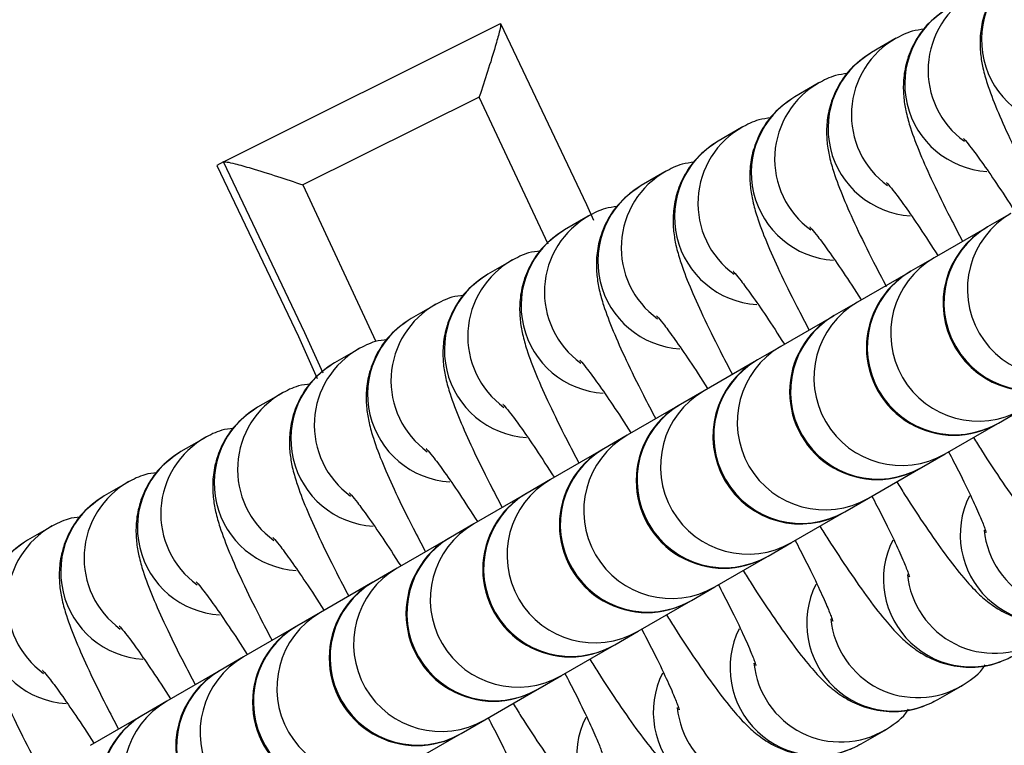
# Model space of a CAD drawing. Units: millimetres. Extents: x 22856.4 to 22877.8, y 4390 to 4409.4.
# Drawn here: x 22862.4 to 22862.4, y 4397.8 to 4397.8 of the extents above; entities that cross this region are included whole.
import ezdxf

# ---------------------------------------------------------------- set-up
doc = ezdxf.new("R2010")
doc.units = ezdxf.units.MM
doc.header["$LTSCALE"] = 50
doc.header["$PDSIZE"] = -1
doc.layers.add('DIASTASEIS', color=253, linetype='Continuous', lineweight=5)
doc.styles.get("Standard").update_dxf_attribs({"font": 'ARIALN.TTF'})
doc.dimstyles.new('STANDARD_ACAD', dxfattribs={"dimtxt": 0.18, "dimasz": 0.15, "dimexe": 0.18, "dimexo": 0.0625, "dimgap": 0.09, "dimtad": 0, "dimtih": 1, "dimtoh": 1, "dimzin": 0, "dimdsep": 46, "dimtxsty": 'Standard', "dimblk": 'OBLIQUE', "dimcen": 0.09, "dimadec": 0, "dimazin": 0, "dimtfac": 1, "dimtofl": 0, "dimtmove": 0, "dimatfit": 3, "dimfxl": 1, "dimtolj": 1, "dimtzin": 0, "dimarcsym": 0})

# ---------------------------------------------------------------- blocks, each defined once
blk = doc.blocks.new('POL')
at = {"color": 7, "linetype": 'Continuous', "lineweight": 25}
for p, q in [((22893.67343118088, 4402.46397421348), (22893.68323958728, 4402.46886087547)), ((22893.69721402029, 4402.468318523656), (22893.69638375034, 4402.467839167071)), ((22893.69449677315, 4402.466749720286), (22893.69366650319, 4402.466270363701)), ((22893.68249083688, 4402.466265347197), (22893.6762487906, 4402.463155487247)), ((22893.69177952601, 4402.465180916917), (22893.69094925605, 4402.464701560332)), ((22893.67343118088, 4402.46397421348), (22893.67320474361, 4402.463843479866)), ((22893.68906227886, 4402.463612113547), (22893.68823200891, 4402.463132756962)), ((22893.70132293678, 4402.462146023709), (22893.70049266682, 4402.461666667124)), ((22893.68634503172, 4402.462043310178), (22893.68551476176, 4402.461563953593)), ((22893.7004682802, 4402.461652587506), (22893.69860568963, 4402.460577220339)), ((22893.70049266682, 4402.461666667124), (22893.7004682802, 4402.461652587506)), ((22893.68362778458, 4402.460474506808), (22893.68279751462, 4402.459995150223)), ((22893.69860568963, 4402.460577220339), (22893.69777541967, 4402.460097863754)), ((22893.69775103306, 4402.460083784137), (22893.69588844249, 4402.459008416969)), ((22893.69777541967, 4402.460097863754), (22893.69775103306, 4402.460083784137)), ((22893.69588844249, 4402.459008416969), (22893.69505817253, 4402.458529060385)), ((22893.68091053744, 4402.458905703439), (22893.68008026748, 4402.458426346854)), ((22893.69503378592, 4402.458514980767), (22893.69317119535, 4402.4574396136)), ((22893.69505817253, 4402.458529060385), (22893.69503378592, 4402.458514980767)), ((22893.67819329029, 4402.45733690007), (22893.67736302033, 4402.456857543484)), ((22893.69317119535, 4402.4574396136), (22893.69234092539, 4402.456960257015)), ((22893.69231653877, 4402.456946177398), (22893.6904539482, 4402.45587081023)), ((22893.69234092539, 4402.456960257015), (22893.69231653877, 4402.456946177398)), ((22893.6904539482, 4402.45587081023), (22893.68962367824, 4402.455391453645)), ((22893.67547604315, 4402.4557680967), (22893.67464577319, 4402.455288740115)), ((22893.68959929163, 4402.455377374029), (22893.68773670106, 4402.454302006861)), ((22893.68962367824, 4402.455391453645), (22893.68959929163, 4402.455377374029)), ((22893.70087541967, 4402.454728506251), (22893.70170568963, 4402.455207862836)), ((22893.69898844249, 4402.453639059466), (22893.70085103306, 4402.454714426633)), ((22893.70085103306, 4402.454714426633), (22893.70087541967, 4402.454728506251)), ((22893.67275879601, 4402.454199293331), (22893.67192852605, 4402.453719936746)), ((22893.68773670106, 4402.454302006861), (22893.6869064311, 4402.453822650276)), ((22893.68688204449, 4402.453808570659), (22893.68501945392, 4402.452733203492)), ((22893.6869064311, 4402.453822650276), (22893.68688204449, 4402.453808570659)), ((22893.69815817253, 4402.453159702881), (22893.69898844249, 4402.453639059466)), ((22893.69627119535, 4402.452070256097), (22893.69813378592, 4402.453145623264)), ((22893.69813378592, 4402.453145623264), (22893.69815817253, 4402.453159702881)), ((22893.68501945392, 4402.452733203492), (22893.68418918396, 4402.452253846906)), ((22893.67004154886, 4402.452630489961), (22893.6692112789, 4402.452151133376)), ((22893.68416479735, 4402.45223976729), (22893.68230220677, 4402.451164400122)), ((22893.68418918396, 4402.452253846906), (22893.68416479735, 4402.45223976729)), ((22893.69544092538, 4402.451590899512), (22893.69627119535, 4402.452070256097)), ((22893.6935539482, 4402.450501452728), (22893.69541653877, 4402.451576819894)), ((22893.69541653877, 4402.451576819894), (22893.69544092538, 4402.451590899512)), ((22893.66732430172, 4402.451061686592), (22893.66649403176, 4402.450582330007)), ((22893.68230220677, 4402.451164400122), (22893.68147193682, 4402.450685043537)), ((22893.6814475502, 4402.45067096392), (22893.67958495963, 4402.449595596753)), ((22893.68147193682, 4402.450685043537), (22893.6814475502, 4402.45067096392)), ((22893.69272367824, 4402.450022096142), (22893.6935539482, 4402.450501452728)), ((22893.69083670106, 4402.448932649358), (22893.69269929163, 4402.450008016525)), ((22893.69269929163, 4402.450008016525), (22893.69272367824, 4402.450022096142)), ((22893.67958495963, 4402.449595596753), (22893.67875468967, 4402.449116240168)), ((22893.67873030306, 4402.449102160551), (22893.67686771249, 4402.448026793383)), ((22893.67875468967, 4402.449116240168), (22893.67873030306, 4402.449102160551)), ((22893.6900064311, 4402.448453292773), (22893.69083670106, 4402.448932649358)), ((22893.68811945392, 4402.447363845989), (22893.68998204449, 4402.448439213156)), ((22893.68998204449, 4402.448439213156), (22893.6900064311, 4402.448453292773)), ((22893.67686771249, 4402.448026793383), (22893.67603744253, 4402.447547436798)), ((22893.67607426614, 4402.447568696919), (22893.67415046535, 4402.446457990014)), ((22893.67603744253, 4402.447547436798), (22893.67601305592, 4402.447533357181)), ((22893.68728918396, 4402.446884489404), (22893.68811945392, 4402.447363845989)), ((22893.68540220677, 4402.445795042619), (22893.68726479734, 4402.446870409786)), ((22893.68726479734, 4402.446870409786), (22893.68728918396, 4402.446884489404)), ((22893.67415046535, 4402.446457990014), (22893.67332019539, 4402.445978633429)), ((22893.67335701899, 4402.44599989355), (22893.6714332182, 4402.444889186645)), ((22893.67332019539, 4402.445978633429), (22893.67329580877, 4402.445964553812)), ((22893.68457193681, 4402.445315686034), (22893.68540220677, 4402.445795042619)), ((22893.6987320089, 4402.444946223483), (22893.69956227886, 4402.445425580068)), ((22893.68268495963, 4402.444226239249), (22893.6845475502, 4402.445301606417)), ((22893.6845475502, 4402.445301606417), (22893.68457193681, 4402.445315686034)), ((22893.6714332182, 4402.444889186645), (22893.67060294824, 4402.444409830059)), ((22893.67057856163, 4402.444395750443), (22893.66871597106, 4402.443320383275)), ((22893.67060294824, 4402.444409830059), (22893.67057856163, 4402.444395750443)), ((22893.68185468967, 4402.443746882665), (22893.68268495963, 4402.444226239249)), ((22893.67996771249, 4402.44265743588), (22893.68183030306, 4402.443732803047)), ((22893.68183030306, 4402.443732803047), (22893.68185468967, 4402.443746882665)), ((22893.69601476176, 4402.443377420113), (22893.69684503172, 4402.443856776698))]:
    blk.add_line(p, q, dxfattribs=at)
at = {"color": 8, "linetype": 'Continuous', "lineweight": 25}
for p, q in [((22893.68493110273, 4402.461055354825), (22893.68249083688, 4402.466265347197)), ((22893.6762487906, 4402.463155487247), (22893.67883001277, 4402.45761803064))]:
    blk.add_line(p, q, dxfattribs=at)
at = {"color": 7, "linetype": 'Continuous', "lineweight": 25, "flags": 128}
for points in [[(22893.68323958728, 4402.46886087547), (22893.68629309759, 4402.462456971793), (22893.68654001027, 4402.461912405705)], [(22893.67320474361, 4402.463843479866), (22893.67608957424, 4402.45779333573), (22893.676758241, 4402.456307468546)], [(22893.67696006669, 4402.456493505149), (22893.6763160115, 4402.457924069345), (22893.67343118088, 4402.46397421348)]]:
    blk.add_lwpolyline(points, dxfattribs=at)
at = {"color": 8, "linetype": 'Continuous', "lineweight": 25}
for centre, radius, start, end in [((22893.70337924526, 4402.468296622649), 0.003101601719754978, 120.2178083766467, 266.442498212181), ((22893.70148523989, 4402.467208245282), 0.00309703296884751, 119.1124793659242, 234.15781275618), ((22893.70066199811, 4402.46672781928), 0.003101601719755237, 120.2178083016627, 266.4424982792557), ((22893.69876799275, 4402.465639441913), 0.003097032968825798, 119.1124792989373, 234.1578127660325), ((22893.69794475097, 4402.46515901591), 0.003101601719754978, 120.2178083766467, 266.4424982792557), ((22893.69605074561, 4402.464070638543), 0.003097032968835344, 119.1124793741105, 234.15781275618), ((22893.69522750383, 4402.463590212541), 0.003101601719754448, 120.2178083766467, 266.442498212181), ((22893.69333349846, 4402.462501835173), 0.003097032968823839, 119.1124793741105, 234.15781275618), ((22893.69251025668, 4402.462021409172), 0.003101601719754978, 120.2178083016627, 266.4424982792557), ((22893.69061625364, 4402.460933029479), 0.003097036129072622, 119.1124958898246, 234.1816120352021), ((22893.68979300954, 4402.460452605802), 0.003101601719754899, 120.2178083016627, 266.4424982792557), ((22893.70287976046, 4402.459465284613), 0.003100010013459191, 120.1456290865925, 299.8543708806253), ((22893.6878990065, 4402.45936422611), 0.003097036129092848, 119.1124959568114, 234.1816120352021), ((22893.6870757624, 4402.458883802433), 0.003101601719754978, 120.2178083766467, 266.442498212181), ((22893.7020494905, 4402.458985928028), 0.003100010013459239, 120.1456290865925, 299.8543708806253), ((22893.68518175936, 4402.457795422741), 0.003097036129056745, 119.1124959649976, 234.1816120352021), ((22893.70016251332, 4402.457896481243), 0.003100010013459965, 120.1456291531792, 299.8543708806253), ((22893.68435851525, 4402.457314999063), 0.003101601719754448, 120.2178083016627, 266.4424982792557), ((22893.69933224336, 4402.457417124658), 0.003100010013459788, 120.1456291531792, 299.8543708806253), ((22893.69744526617, 4402.456327677874), 0.003100010013458531, 120.1456291531792, 299.8543708806253), ((22893.68246451221, 4402.456226619371), 0.003097036129073198, 119.1124958898246, 234.1816120352021), ((22893.68164126811, 4402.455746195694), 0.003101601719754978, 120.2178083016627, 266.4424982792557), ((22893.69661499621, 4402.455848321289), 0.003100010013457538, 120.1456291531792, 299.8543708806253), ((22893.67974726507, 4402.454657816002), 0.003097036129080074, 119.1124959649976, 234.1816120352021), ((22893.69472801903, 4402.454758874504), 0.003100010013457043, 120.1456290781507, 299.8543708806253), ((22893.67892402097, 4402.454177392325), 0.003101601719755893, 120.2178083766467, 266.442498212181), ((22893.69389774907, 4402.454279517919), 0.003100010013457538, 120.1456290781507, 299.8543708806253), ((22893.69201077189, 4402.453190071134), 0.003100010013457618, 120.1456291531792, 299.8543708806253), ((22893.67703001561, 4402.453089014956), 0.003097032968822602, 119.1124793741105, 234.15781275618), ((22893.67620677383, 4402.452608588955), 0.003101601719753406, 120.2178083766467, 266.442498212181), ((22893.69118050193, 4402.45271071455), 0.003100010013458326, 120.1456290865925, 299.8543708806253), ((22893.67431276846, 4402.451520211587), 0.003097032968836449, 119.1124793741105, 234.15781275618), ((22893.68929352475, 4402.451621267765), 0.003100010013461677, 120.1456291531792, 299.8543708806253), ((22893.67348952668, 4402.451039785586), 0.003101601719756715, 120.2178083016627, 266.4424982792557), ((22893.68846325478, 4402.45114191118), 0.003100010013459239, 120.1456291531792, 299.8543708806253), ((22893.6865762776, 4402.450052464395), 0.003100010013460764, 120.1456290781507, 299.8543708806253), ((22893.67159552132, 4402.449951408218), 0.003097032968844718, 119.1124793741105, 234.1578127660325), ((22893.67077227954, 4402.449470982216), 0.003101601719754978, 120.2178083766467, 266.442498212181), ((22893.68574600764, 4402.44957310781), 0.003100010013459349, 120.1456290865925, 299.8543708806253), ((22893.70262592353, 4402.450775771067), 0.003101601393262207, 153.5071060220553, 299.7822160912385), ((22893.66887827418, 4402.448382604848), 0.003097032968826207, 119.1124793741105, 234.15781275618), ((22893.68385903046, 4402.448483661026), 0.003100010013457715, 120.1456291531792, 299.8543708806253), ((22893.70345360539, 4402.45124851412), 0.00309703987179365, 185.794773247091, 300.8834259436443), ((22893.6680550324, 4402.447902178847), 0.003101601719754978, 120.2178083766467, 266.442498212181), ((22893.6830287605, 4402.44800430444), 0.003100010013456632, 120.1456290781507, 299.8543708806253), ((22893.69990867639, 4402.449206967698), 0.003101601393263558, 153.5071060220553, 299.7822161579116), ((22893.68114178332, 4402.446914857656), 0.003100010013459191, 120.1456291531792, 299.8543708806253), ((22893.70073635825, 4402.44967971075), 0.003097039871808157, 185.7947732303511, 300.883426018678), ((22893.68031151336, 4402.446435501071), 0.003100010013460153, 120.1456291531792, 299.8543708806253), ((22893.69719142924, 4402.447638164328), 0.003101601393264461, 153.5071060220553, 299.7822160912385), ((22893.67842453617, 4402.445346054287), 0.003100010013460764, 120.1456290865925, 299.8543708806253), ((22893.6980191111, 4402.448110907381), 0.003097039871772393, 185.794773247091, 300.883426018678), ((22893.67759426621, 4402.444866697702), 0.003100010013458985, 120.1456290865925, 299.8543708806253), ((22893.6944741821, 4402.446069360959), 0.003101601393264461, 153.5071060220553, 299.7822160912385), ((22893.67570728903, 4402.443777250917), 0.003100010013459191, 120.1456290781507, 299.8543708806253), ((22893.69530186396, 4402.446542104011), 0.003097039871772393, 185.7947732303511, 300.8834259436443), ((22893.67487701907, 4402.443297894332), 0.003100010013459116, 120.1456290781507, 299.8543708806253), ((22893.69175693496, 4402.444500557589), 0.003101601393261786, 153.5071060521288, 299.7822160912385), ((22893.67299004189, 4402.442208447548), 0.003100010013457949, 120.1456291531792, 299.8543708806253), ((22893.69258461682, 4402.444973300642), 0.003097039871788747, 185.794773247091, 300.883426018678), ((22893.67215977193, 4402.441729090963), 0.003100010013457538, 120.1456291531792, 299.8543708806253), ((22893.68903968782, 4402.44293175422), 0.003101601393261786, 153.5071060220553, 299.7822161579116)]:
    blk.add_arc(centre, radius, start, end, dxfattribs=at)
at = {"color": 7, "linetype": 'Continuous', "lineweight": 25}
for centre, radius, start, end in [((22893.7020182802, 4402.458967908755), 0.003100000000000367, 120.0000000169176, 299.9999999418771), ((22893.69930103306, 4402.457399105386), 0.003100000000000367, 119.9999999418771, 300.0000000169176), ((22893.69658378592, 4402.455830302016), 0.003100000000001032, 120.0000000169176, 300.0000000169176), ((22893.69386653878, 4402.454261498647), 0.003100000000001942, 120.0000000169176, 299.9999999418771), ((22893.69114929163, 4402.452692695277), 0.003100000000001032, 119.9999999418771, 300.0000000169176), ((22893.68843204449, 4402.451123891908), 0.003100000000000367, 120.0000000169176, 300.0000000169176), ((22893.68571479735, 4402.449555088538), 0.003100000000000367, 120.0000000169176, 300.0000000169176), ((22893.6829975502, 4402.447986285169), 0.003100000000001942, 119.9999999418771, 300.0000000169176), ((22893.68028030306, 4402.446417481799), 0.003100000000000367, 120.0000000169176, 300.0000000169176), ((22893.67756305592, 4402.444848678429), 0.003100000000001032, 120.0000000169176, 300.0000000169176), ((22893.67484580877, 4402.44327987506), 0.003100000000001032, 120.0000000169176, 299.9999999418771), ((22893.67212856163, 4402.44171107169), 0.003100000000000367, 120.0000000169176, 300.0000000169176)]:
    blk.add_arc(centre, radius, start, end, dxfattribs=at)
for points, knots in [([(22893.70181824462, 4402.47097677381), (22893.70155183852, 4402.470789576921), (22893.70105171996, 4402.470438156138), (22893.70056864767, 4402.469715484451), (22893.70030430589, 4402.469009170019), (22893.70021256974, 4402.468348240734), (22893.70023704522, 4402.467762438068), (22893.70033335298, 4402.467233764247), (22893.70051018189, 4402.46662219134), (22893.70080102341, 4402.465860934716), (22893.70127257649, 4402.464807787035), (22893.70178468509, 4402.463754632196), (22893.70217930805, 4402.463007102702), (22893.70232765209, 4402.462726096368)], [0, 0, 0, 0, 0.08369719023590949, 0.157122975294647, 0.2226535709989152, 0.2834011921095326, 0.3427717386610102, 0.4078415947315784, 0.4912350768046747, 0.6311122563765071, 0.7683460968949029, 0.912918199622369, 1, 1, 1, 1]), ([(22893.69910099748, 4402.46940797044), (22893.69883459138, 4402.469220773552), (22893.69833447282, 4402.468869352768), (22893.69785140053, 4402.468146681081), (22893.69758705874, 4402.46744036665), (22893.6974953226, 4402.466779437364), (22893.69751979808, 4402.466193634699), (22893.69761610583, 4402.465664960878), (22893.69779293474, 4402.46505338797), (22893.69808377627, 4402.464292131347), (22893.69855532935, 4402.463238983666), (22893.69906743794, 4402.462185828827), (22893.6994620609, 4402.461438299333), (22893.69961040495, 4402.461157292999)], [0, 0, 0, 0, 0.08369719023589893, 0.1571229752946373, 0.2226535709989062, 0.2834011921095243, 0.3427717386610026, 0.4078415947315716, 0.4912350768046688, 0.6311122563765028, 0.7683460968949002, 0.912918199622368, 1, 1, 1, 1]), ([(22893.68323958728, 4402.46886087547), (22893.68324670471, 4402.468849570957), (22893.68326090631, 4402.468827014728), (22893.68319771953, 4402.46854084894), (22893.68304935759, 4402.468002950444), (22893.68280188792, 4402.467201332819), (22893.68259455047, 4402.466572050947), (22893.68249178985, 4402.466268165348), (22893.68249083688, 4402.466265347197)], [0, 0, 0, 0, 0.1396622881724364, 0.2786722731040901, 0.4745718489681156, 0.7469599964756731, 0.997653376938053, 0.9999999999999999, 0.9999999999999999, 0.9999999999999999, 0.9999999999999999]), ([(22893.69825005923, 4402.468661727627), (22893.69810781928, 4402.468644780372), (22893.69774286969, 4402.468601298259), (22893.69741444233, 4402.468425688876), (22893.69721402029, 4402.468318523656)], [0, 0, 0, 0, 0.389752312158117, 0.9999999999999999, 0.9999999999999999, 0.9999999999999999, 0.9999999999999999]), ([(22893.69638375034, 4402.46783916707), (22893.69611734424, 4402.467651970182), (22893.69561722567, 4402.4673005494), (22893.69513415339, 4402.466577877707), (22893.69486981159, 4402.465871563293), (22893.69477807549, 4402.465210633952), (22893.6948025508, 4402.464624831494), (22893.69489885934, 4402.464096156748), (22893.69507568352, 4402.46348458942), (22893.69536655568, 4402.462723296651), (22893.69583798468, 4402.461670295365), (22893.69635455368, 4402.460608336849), (22893.69675431299, 4402.459851206093), (22893.69690768254, 4402.459560729281)], [0, 0, 0, 0, 0.08345437115640851, 0.1566671361425665, 0.2220076169949208, 0.2825789994361434, 0.3417773024341423, 0.4066583803329579, 0.4898099244330428, 0.6292812976941797, 0.7661170006558002, 0.9102696763415079, 1, 1, 1, 1]), ([(22893.69553281209, 4402.467092924257), (22893.69539057214, 4402.467075977003), (22893.69502562255, 4402.467032494889), (22893.69469719519, 4402.466856885507), (22893.69449677315, 4402.466749720286)], [0, 0, 0, 0, 0.3897523121580013, 1, 1, 1, 1]), ([(22893.69366650319, 4402.466270363701), (22893.69340009709, 4402.466083166812), (22893.69289997853, 4402.46573174603), (22893.69241690624, 4402.465009074342), (22893.69215256446, 4402.464302759911), (22893.69206082831, 4402.463641830625), (22893.6920853038, 4402.46305602796), (22893.69218161155, 4402.462527354139), (22893.69235844046, 4402.461915781232), (22893.69264928198, 4402.461154524608), (22893.69312083506, 4402.460101376927), (22893.69363294366, 4402.459048222088), (22893.69402756662, 4402.458300692594), (22893.69417591066, 4402.45801968626)], [0, 0, 0, 0, 0.08369719023588958, 0.1571229752946096, 0.2226535709988622, 0.2834011921094651, 0.3427717386609287, 0.4078415947314814, 0.4912350768045577, 0.6311122563763569, 0.7683460968947201, 0.9129181996221518, 1, 1, 1, 1]), ([(22893.69281556495, 4402.465524120887), (22893.692673325, 4402.465507173633), (22893.6923083754, 4402.46546369152), (22893.69197994805, 4402.465288082137), (22893.69177952601, 4402.465180916917)], [0, 0, 0, 0, 0.3897523121580013, 1, 1, 1, 1]), ([(22893.69094925605, 4402.464701560332), (22893.69068284995, 4402.464514363443), (22893.69018273139, 4402.46416294266), (22893.6896996591, 4402.463440270973), (22893.68943531732, 4402.462733956541), (22893.68934358117, 4402.462073027256), (22893.68936805665, 4402.461487224591), (22893.6894643644, 4402.46095855077), (22893.68964119332, 4402.460346977862), (22893.68993203484, 4402.459585721239), (22893.69040358792, 4402.458532573557), (22893.69091569652, 4402.457479418719), (22893.69131031947, 4402.456731889225), (22893.69145866352, 4402.45645088289)], [0, 0, 0, 0, 0.08369719023590053, 0.1571229752946403, 0.2226535709989105, 0.2834011921095297, 0.3427717386610092, 0.4078415947315794, 0.4912350768046782, 0.6311122563765149, 0.768346096894915, 0.9129181996223855, 1, 1, 1, 1]), ([(22893.69964292596, 4402.464796662902), (22893.69964271492, 4402.464796859183), (22893.6996207741, 4402.464817266239), (22893.69971401554, 4402.464723347717), (22893.69991527762, 4402.464471150787), (22893.70029304081, 4402.463965382887), (22893.70081360022, 4402.463204395864), (22893.70122065198, 4402.462592054711), (22893.70145058337, 4402.462221585745), (22893.70145143564, 4402.462220212561)], [0, 0, 0, 0, 0.001285594406495874, 0.133661092892462, 0.3038260746200476, 0.5113432860506959, 0.747009400880225, 0.99906226300745, 1, 1, 1, 1]), ([(22893.67343118088, 4402.46397421348), (22893.67346374842, 4402.463975561512), (22893.67352872999, 4402.463978251219), (22893.67387784339, 4402.46389691853), (22893.67447632405, 4402.463729973205), (22893.67531419362, 4402.463469521917), (22893.67594719762, 4402.463258804839), (22893.67624597456, 4402.463156451946), (22893.6762487906, 4402.463155487247)], [0, 0, 0, 0, 0.140286665697143, 0.279912069510884, 0.4770036850625552, 0.7501273401465949, 0.9976448940647024, 0.9999999999999999, 0.9999999999999999, 0.9999999999999999, 0.9999999999999999]), ([(22893.69009831781, 4402.463955317518), (22893.68995607786, 4402.463938370264), (22893.68959112826, 4402.463894888151), (22893.6892627009, 4402.463719278768), (22893.68906227886, 4402.463612113547)], [0, 0, 0, 0, 0.389752312158117, 0.9999999999999999, 0.9999999999999999, 0.9999999999999999, 0.9999999999999999]), ([(22893.68823200891, 4402.463132756962), (22893.68796560281, 4402.462945560073), (22893.68746548424, 4402.462594139291), (22893.68698241196, 4402.461871467603), (22893.68671807017, 4402.461165153172), (22893.68662633402, 4402.460504223887), (22893.68665080951, 4402.459918421221), (22893.68674711726, 4402.4593897474), (22893.68692394617, 4402.458778174493), (22893.6872147877, 4402.458016917869), (22893.68768634077, 4402.456963770188), (22893.68819844937, 4402.455910615349), (22893.68859307233, 4402.455163085855), (22893.68874141638, 4402.454882079521)], [0, 0, 0, 0, 0.08369719023589893, 0.1571229752946373, 0.2226535709989062, 0.2834011921095243, 0.3427717386610026, 0.4078415947315716, 0.4912350768046688, 0.6311122563765028, 0.7683460968949002, 0.912918199622368, 1, 1, 1, 1]), ([(22893.69692567881, 4402.463227859533), (22893.69692546778, 4402.463228055816), (22893.69690352689, 4402.463248463047), (22893.69699681278, 4402.463154420745), (22893.69719780732, 4402.46290296891), (22893.69757687732, 4402.462393561535), (22893.6980915936, 4402.461648847599), (22893.69851355999, 4402.460993968906), (22893.69873163196, 4402.460655528008)], [0, 0, 0, 0, 0.001286801087477655, 0.1337865494890235, 0.3041112509899515, 0.5118232416380267, 0.7477105567289899, 1, 1, 1, 1]), ([(22893.68738107066, 4402.462386514149), (22893.68723883071, 4402.462369566894), (22893.68687388112, 4402.462326084781), (22893.68654545376, 4402.462150475398), (22893.68634503172, 4402.462043310178)], [0, 0, 0, 0, 0.3897523121579161, 1, 1, 1, 1]), ([(22893.68551476176, 4402.461563953593), (22893.68524835566, 4402.461376756704), (22893.6847482371, 4402.461025335921), (22893.68426516481, 4402.460302664233), (22893.68400082303, 4402.459596349802), (22893.68390908688, 4402.458935420517), (22893.68393356237, 4402.458349617852), (22893.68402987012, 4402.457820944031), (22893.68420669903, 4402.457209371123), (22893.68449754055, 4402.4564481145), (22893.68496909363, 4402.455394966818), (22893.68548120223, 4402.45434181198), (22893.68587582519, 4402.453594282486), (22893.68602416923, 4402.453313276152)], [0, 0, 0, 0, 0.08369719023590949, 0.157122975294647, 0.2226535709989152, 0.2834011921095326, 0.3427717386610102, 0.4078415947315784, 0.4912350768046747, 0.6311122563765071, 0.7683460968949029, 0.912918199622369, 1, 1, 1, 1]), ([(22893.69420843167, 4402.461659056164), (22893.69420822064, 4402.461659252445), (22893.69418627981, 4402.4616796595), (22893.69427952125, 4402.461585740978), (22893.69448078334, 4402.461333544049), (22893.69485854652, 4402.460827776148), (22893.69537910593, 4402.460066789125), (22893.69578615769, 4402.459454447971), (22893.69601608908, 4402.459083979006), (22893.69601694135, 4402.459082605823)], [0, 0, 0, 0, 0.00128559440649522, 0.133661092892394, 0.303826074619893, 0.5113432860504357, 0.7470094008798448, 0.9990622630069417, 1, 1, 1, 1]), ([(22893.68466382352, 4402.460817710779), (22893.68452158357, 4402.460800763525), (22893.68415663398, 4402.460757281412), (22893.68382820662, 4402.460581672029), (22893.68362778458, 4402.460474506808)], [0, 0, 0, 0, 0.389752312158117, 0.9999999999999999, 0.9999999999999999, 0.9999999999999999, 0.9999999999999999]), ([(22893.68279751462, 4402.459995150223), (22893.68253110852, 4402.459807953334), (22893.68203098996, 4402.459456532551), (22893.68154791767, 4402.458733860864), (22893.68128357589, 4402.458027546433), (22893.68119183974, 4402.457366617148), (22893.68121631522, 4402.456780814482), (22893.68131262298, 4402.456252140661), (22893.68148945189, 4402.455640567754), (22893.68178029341, 4402.45487931113), (22893.68225184649, 4402.453826163449), (22893.68276395509, 4402.45277300861), (22893.68315857805, 4402.452025479116), (22893.68330692209, 4402.451744472782)], [0, 0, 0, 0, 0.08369719023590949, 0.157122975294647, 0.2226535709989152, 0.2834011921095326, 0.3427717386610102, 0.4078415947315784, 0.4912350768046747, 0.6311122563765071, 0.7683460968949029, 0.912918199622369, 1, 1, 1, 1]), ([(22893.69149118453, 4402.460090252794), (22893.69149097349, 4402.460090449075), (22893.69146903267, 4402.460110856131), (22893.69156227411, 4402.460016937609), (22893.69176353619, 4402.459764740679), (22893.69214129938, 4402.459258972778), (22893.69266185879, 4402.458497985755), (22893.69306891055, 4402.457885644602), (22893.69329884194, 4402.457515175636), (22893.69329969421, 4402.457513802453)], [0, 0, 0, 0, 0.001285594406495927, 0.1336610928924676, 0.3038260746200602, 0.5113432860507172, 0.7470094008802561, 0.9990622630074917, 1, 1, 1, 1]), ([(22893.68194657638, 4402.45924890741), (22893.68180433643, 4402.459231960156), (22893.68143938683, 4402.459188478042), (22893.68111095947, 4402.45901286866), (22893.68091053744, 4402.458905703439)], [0, 0, 0, 0, 0.3897523121580013, 1, 1, 1, 1]), ([(22893.68008026748, 4402.458426346854), (22893.67981386138, 4402.458239149965), (22893.67931374281, 4402.457887729182), (22893.67883067053, 4402.457165057494), (22893.67856632874, 4402.456458743064), (22893.67847459259, 4402.455797813778), (22893.67849906808, 4402.455212011113), (22893.67859537583, 4402.454683337291), (22893.67877220474, 4402.454071764385), (22893.67906304627, 4402.453310507761), (22893.67953459935, 4402.452257360079), (22893.68004670794, 4402.451204205241), (22893.6804413309, 4402.450456675747), (22893.68058967495, 4402.450175669413)], [0, 0, 0, 0, 0.08369719023589893, 0.1571229752946373, 0.2226535709989062, 0.2834011921095243, 0.3427717386610026, 0.4078415947315716, 0.4912350768046688, 0.6311122563765028, 0.7683460968949002, 0.912918199622368, 1, 1, 1, 1]), ([(22893.68877393739, 4402.458521449425), (22893.68877372635, 4402.458521645706), (22893.68875178552, 4402.458542052761), (22893.68884502697, 4402.458448134239), (22893.68904628905, 4402.45819593731), (22893.68942405223, 4402.457690169409), (22893.68994461165, 4402.456929182385), (22893.6903516634, 4402.456316841232), (22893.6905815948, 4402.455946372267), (22893.69058244707, 4402.455944999084)], [0, 0, 0, 0, 0.001285594406495874, 0.133661092892462, 0.3038260746200476, 0.5113432860506959, 0.747009400880225, 0.99906226300745, 1, 1, 1, 1]), ([(22893.67922932923, 4402.45768010404), (22893.67908708928, 4402.457663156786), (22893.67872213969, 4402.457619674673), (22893.67839371233, 4402.45744406529), (22893.67819329029, 4402.45733690007)], [0, 0, 0, 0, 0.389752312158117, 0.9999999999999999, 0.9999999999999999, 0.9999999999999999, 0.9999999999999999]), ([(22893.67736302033, 4402.456857543484), (22893.67709661424, 4402.456670346595), (22893.67659649567, 4402.456318925812), (22893.67611342339, 4402.455596254125), (22893.6758490816, 4402.454889939694), (22893.67575734545, 4402.454229010409), (22893.67578182094, 4402.453643207744), (22893.67587812869, 4402.453114533922), (22893.6760549576, 4402.452502961015), (22893.67634579913, 4402.451741704392), (22893.6768173522, 4402.45068855671), (22893.6773294608, 4402.449635401872), (22893.67772408376, 4402.448887872377), (22893.6778724278, 4402.448606866043)], [0, 0, 0, 0, 0.08369719023589893, 0.1571229752946373, 0.2226535709989062, 0.2834011921095243, 0.3427717386610026, 0.4078415947315716, 0.4912350768046688, 0.6311122563765028, 0.7683460968949002, 0.912918199622368, 1, 1, 1, 1]), ([(22893.68605669024, 4402.456952646055), (22893.68605647921, 4402.456952842336), (22893.68603453838, 4402.456973249392), (22893.68612777982, 4402.45687933087), (22893.68632904191, 4402.45662713394), (22893.68670680509, 4402.45612136604), (22893.68722736451, 4402.455360379016), (22893.68763441626, 4402.454748037863), (22893.68786434766, 4402.454377568897), (22893.68786519992, 4402.454376195714)], [0, 0, 0, 0, 0.001285594406495153, 0.1336610928923871, 0.3038260746198773, 0.5113432860504094, 0.7470094008798063, 0.99906226300689, 1, 1, 1, 1]), ([(22893.67651208209, 4402.456111300671), (22893.67636984214, 4402.456094353417), (22893.67600489255, 4402.456050871304), (22893.67567646519, 4402.45587526192), (22893.67547604315, 4402.4557680967)], [0, 0, 0, 0, 0.3897523121580013, 1, 1, 1, 1]), ([(22893.67464577319, 4402.455288740115), (22893.67437936709, 4402.455101543226), (22893.67387924853, 4402.454750122443), (22893.67339617624, 4402.454027450755), (22893.67313183446, 4402.453321136325), (22893.67304009831, 4402.45266020704), (22893.6730645738, 4402.452074404374), (22893.67316088155, 4402.451545730552), (22893.67333771046, 4402.450934157646), (22893.67362855198, 4402.450172901022), (22893.67410010506, 4402.449119753341), (22893.67461221366, 4402.448066598502), (22893.67500683662, 4402.447319069008), (22893.67515518066, 4402.447038062674)], [0, 0, 0, 0, 0.08369719023589184, 0.1571229752946139, 0.2226535709988683, 0.2834011921094728, 0.342771738660938, 0.4078415947314925, 0.4912350768045711, 0.631112256376374, 0.7683460968947409, 0.9129181996221765, 1, 1, 1, 1]), ([(22893.6833394431, 4402.455383842685), (22893.68333923206, 4402.455384038969), (22893.68331729117, 4402.455404446199), (22893.68341057706, 4402.455310403898), (22893.6836115716, 4402.455058952063), (22893.68399064161, 4402.454549544688), (22893.68450535789, 4402.453804830752), (22893.68492732428, 4402.453149952059), (22893.68514539625, 4402.452811511161)], [0, 0, 0, 0, 0.001286801087477655, 0.1337865494890235, 0.3041112509899515, 0.5118232416380267, 0.7477105567289899, 1, 1, 1, 1]), ([(22893.67379483495, 4402.454542497302), (22893.673652595, 4402.454525550047), (22893.6732876454, 4402.454482067934), (22893.67295921805, 4402.45430645855), (22893.67275879601, 4402.454199293331)], [0, 0, 0, 0, 0.3897523121580591, 1, 1, 1, 1]), ([(22893.69999296828, 4402.4542190227), (22893.70008712993, 4402.454067729178), (22893.70044738392, 4402.453488893781), (22893.70103534711, 4402.452605789143), (22893.70173694361, 4402.451605560039), (22893.70231887927, 4402.450859849775), (22893.70280092206, 4402.450328765746), (22893.70327854739, 4402.449909100025), (22893.70384290162, 4402.449551787701), (22893.70454920123, 4402.449284316238), (22893.7053892391, 4402.449191663173), (22893.70620765032, 4402.449317163655), (22893.70668211982, 4402.449552587778), (22893.70688375033, 4402.449652633592)], [0, 0, 0, 0, 0.04803726302035333, 0.1837862432723985, 0.3222883636543645, 0.4679139451358585, 0.5790759612108132, 0.6559697669410081, 0.7205120431530927, 0.7887456679503626, 0.8632679190427422, 0.941894347977421, 1, 1, 1, 1]), ([(22893.67192852605, 4402.453719936746), (22893.67166211995, 4402.453532739857), (22893.67116200138, 4402.453181319073), (22893.6706789291, 4402.452458647386), (22893.67041458731, 4402.451752332955), (22893.67032285117, 4402.45109140367), (22893.67034732665, 4402.450505601005), (22893.6704436344, 4402.449976927183), (22893.67062046332, 4402.449365354276), (22893.67091130484, 4402.448604097653), (22893.67138285792, 4402.447550949971), (22893.67189496652, 4402.446497795133), (22893.67228958947, 4402.445750265639), (22893.67243793352, 4402.445469259304)], [0, 0, 0, 0, 0.08369719023589149, 0.1571229752946132, 0.2226535709988673, 0.2834011921094716, 0.3427717386609365, 0.4078415947314907, 0.491235076804569, 0.6311122563763714, 0.7683460968947377, 0.9129181996221727, 1, 1, 1, 1]), ([(22893.68062219596, 4402.453815039316), (22893.68062198492, 4402.453815235599), (22893.68060004403, 4402.45383564283), (22893.68069332992, 4402.453741600528), (22893.68089432446, 4402.453490148693), (22893.68127339446, 4402.452980741319), (22893.68178811075, 4402.452236027382), (22893.68221007714, 4402.45158114869), (22893.6824281491, 4402.451242707791)], [0, 0, 0, 0, 0.001286801087477655, 0.1337865494890235, 0.3041112509899515, 0.5118232416380267, 0.7477105567289899, 1, 1, 1, 1]), ([(22893.69911395454, 4402.453711523879), (22893.69923314184, 4402.45348399035), (22893.69955258481, 4402.452874160402), (22893.6999365971, 4402.4520794137), (22893.70025026928, 4402.45137492972), (22893.70040320468, 4402.45099807851), (22893.70045222695, 4402.450821575383), (22893.70044330378, 4402.450861737811), (22893.70044289134, 4402.450863594162)], [0, 0, 0, 0, 0.1552977604800128, 0.4162253594079723, 0.6424634506294321, 0.8392158177001714, 0.9925683833030983, 1, 1, 1, 1]), ([(22893.67107758781, 4402.452973693932), (22893.67093534785, 4402.452956746678), (22893.67057039826, 4402.452913264565), (22893.6702419709, 4402.452737655181), (22893.67004154886, 4402.452630489961)], [0, 0, 0, 0, 0.3897523121579661, 1, 1, 1, 1]), ([(22893.69727572113, 4402.452650219331), (22893.69736988278, 4402.452498925808), (22893.69773013678, 4402.451920090412), (22893.69831809997, 4402.451036985773), (22893.69901969647, 4402.45003675667), (22893.69960163213, 4402.449291046406), (22893.70008367491, 4402.448759962377), (22893.70056130025, 4402.448340296656), (22893.70112565448, 4402.447982984331), (22893.70183195409, 4402.447715512869), (22893.70267199196, 4402.447622859803), (22893.70349040318, 4402.447748360286), (22893.70396487268, 4402.447983784409), (22893.70416650319, 4402.448083830222)], [0, 0, 0, 0, 0.04803726302059866, 0.1837862432726088, 0.3222883636545392, 0.4679139451359956, 0.5790759612109216, 0.6559697669410967, 0.7205120431531646, 0.788745667950417, 0.8632679190427774, 0.941894347977436, 1, 1, 1, 1]), ([(22893.6692112789, 4402.452151133376), (22893.66894487281, 4402.451963936487), (22893.66844475424, 4402.451612515704), (22893.66796168196, 4402.450889844017), (22893.66769734017, 4402.450183529586), (22893.66760560402, 4402.449522600301), (22893.66763007951, 4402.448936797635), (22893.66772638726, 4402.448408123813), (22893.66790321617, 4402.447796550907), (22893.6681940577, 4402.447035294283), (22893.66866561077, 4402.445982146602), (22893.66917771937, 4402.444928991763), (22893.66957234233, 4402.444181462269), (22893.66972068638, 4402.443900455934)], [0, 0, 0, 0, 0.08369719023589868, 0.1571229752946431, 0.2226535709989073, 0.283401192109535, 0.3427717386610089, 0.4078415947315792, 0.491235076804678, 0.6311122563765074, 0.7683460968949075, 0.9129181996223892, 1, 1, 1, 1]), ([(22893.67790494881, 4402.452246235946), (22893.67790473778, 4402.452246432228), (22893.67788279695, 4402.452266839284), (22893.67797603839, 4402.452172920762), (22893.67817730048, 4402.451920723832), (22893.67855506366, 4402.451414955931), (22893.67907562308, 4402.450653968908), (22893.67948267483, 4402.450041627755), (22893.67971260623, 4402.449671158789), (22893.6797134585, 4402.449669785606)], [0, 0, 0, 0, 0.001285594406495802, 0.1336610928924545, 0.3038260746200305, 0.5113432860506671, 0.7470094008801831, 0.999062263007394, 1, 1, 1, 1]), ([(22893.69639670739, 4402.45214272051), (22893.6965158947, 4402.45191518698), (22893.69683533767, 4402.451305357033), (22893.69721934996, 4402.450510610331), (22893.69753302214, 4402.449806126351), (22893.69768595754, 4402.449429275141), (22893.69773497981, 4402.449252772014), (22893.69772605663, 4402.449292934442), (22893.6977256442, 4402.449294790793)], [0, 0, 0, 0, 0.1552977604800128, 0.4162253594079723, 0.6424634506294321, 0.8392158177001714, 0.9925683833030983, 1, 1, 1, 1]), ([(22893.66836034066, 4402.451404890563), (22893.66821810071, 4402.451387943309), (22893.66785315112, 4402.451344461195), (22893.66752472376, 4402.451168851812), (22893.66732430172, 4402.451061686592)], [0, 0, 0, 0, 0.3897523121580955, 1, 1, 1, 1]), ([(22893.69455847399, 4402.451081415961), (22893.69465263564, 4402.450930122439), (22893.69501288964, 4402.450351287042), (22893.69560085283, 4402.449468182404), (22893.69630244933, 4402.4484679533), (22893.69688438499, 4402.447722243037), (22893.69736642777, 4402.447191159007), (22893.69784405311, 4402.446771493286), (22893.69840840734, 4402.446414180962), (22893.69911470695, 4402.446146709499), (22893.69995474482, 4402.446054056434), (22893.70077315604, 4402.446179556916), (22893.70124762554, 4402.446414981039), (22893.70144925605, 4402.446515026852)], [0, 0, 0, 0, 0.04803726302058452, 0.1837862432725967, 0.3222883636545291, 0.4679139451359877, 0.5790759612109153, 0.6559697669410915, 0.7205120431531605, 0.7887456679504138, 0.8632679190427753, 0.941894347977435, 1, 1, 1, 1]), ([(22893.66649403176, 4402.450582330007), (22893.66622762566, 4402.450395133118), (22893.6657275071, 4402.450043712334), (22893.66524443481, 4402.449321040647), (22893.66498009303, 4402.448614726216), (22893.66488835688, 4402.447953796931), (22893.66491283237, 4402.447367994266), (22893.66500914012, 4402.446839320444), (22893.66518596903, 4402.446227747537), (22893.66547681055, 4402.445466490914), (22893.66594836363, 4402.444413343232), (22893.66646047223, 4402.443360188394), (22893.66685509519, 4402.4426126589), (22893.66700343923, 4402.442331652564)], [0, 0, 0, 0, 0.08369719023587556, 0.1571229752945997, 0.2226535709988458, 0.2834011921094567, 0.3427717386609141, 0.4078415947314665, 0.4912350768045423, 0.6311122563763331, 0.7683460968946952, 0.912918199622137, 0.9999999999999999, 0.9999999999999999, 0.9999999999999999, 0.9999999999999999]), ([(22893.67518770167, 4402.450677432577), (22893.67518749064, 4402.450677628858), (22893.67516554981, 4402.450698035914), (22893.67525879125, 4402.450604117392), (22893.67546005333, 4402.450351920463), (22893.67583781652, 4402.449846152562), (22893.67635837593, 4402.449085165538), (22893.67676542769, 4402.448472824385), (22893.67699535908, 4402.44810235542), (22893.67699621135, 4402.448100982237)], [0, 0, 0, 0, 0.001285594406495874, 0.133661092892462, 0.3038260746200476, 0.5113432860506959, 0.747009400880225, 0.99906226300745, 1, 1, 1, 1]), ([(22893.69367946025, 4402.45057391714), (22893.69379864755, 4402.450346383611), (22893.69411809053, 4402.449736553663), (22893.69450210282, 4402.448941806961), (22893.694815775, 4402.448237322982), (22893.69496871039, 4402.447860471771), (22893.69501773266, 4402.447683968644), (22893.69500880949, 4402.447724131072), (22893.69500839705, 4402.447725987423)], [0, 0, 0, 0, 0.1552977604799793, 0.4162253594079491, 0.642463450629418, 0.839215817700165, 0.992568383303098, 1, 1, 1, 1]), ([(22893.69184122685, 4402.449512612592), (22893.6919353885, 4402.44936131907), (22893.69229564249, 4402.448782483673), (22893.69288360568, 4402.447899379034), (22893.69358520219, 4402.446899149931), (22893.69416713785, 4402.446153439667), (22893.69464918063, 4402.445622355638), (22893.69512680597, 4402.445202689917), (22893.6956911602, 4402.444845377593), (22893.6963974598, 4402.44457790613), (22893.69723749768, 4402.444485253065), (22893.6980559089, 4402.444610753547), (22893.69853037839, 4402.44484617767), (22893.6987320089, 4402.444946223483)], [0, 0, 0, 0, 0.04803726302055508, 0.1837862432725715, 0.3222883636545081, 0.4679139451359712, 0.5790759612109024, 0.655969766941081, 0.7205120431531519, 0.7887456679504073, 0.8632679190427712, 0.9418943479774333, 1, 1, 1, 1]), ([(22893.67247045453, 4402.449108629207), (22893.67247024349, 4402.449108825489), (22893.67244830267, 4402.449129232545), (22893.67254154411, 4402.449035314023), (22893.67274280619, 4402.448783117093), (22893.67312056938, 4402.448277349193), (22893.67364112879, 4402.447516362169), (22893.67404818055, 4402.446904021016), (22893.67427811194, 4402.44653355205), (22893.67427896421, 4402.446532178867)], [0, 0, 0, 0, 0.001285594406495261, 0.1336610928923983, 0.3038260746199027, 0.5113432860504521, 0.7470094008798688, 0.9990622630069736, 1, 1, 1, 1]), ([(22893.69096221311, 4402.449005113771), (22893.69108140041, 4402.448777580241), (22893.69140084339, 4402.448167750294), (22893.69178485567, 4402.447373003592), (22893.69209852786, 4402.446668519612), (22893.69225146325, 4402.446291668401), (22893.69230048552, 4402.446115165275), (22893.69229156235, 4402.446155327703), (22893.69229114991, 4402.446157184054)], [0, 0, 0, 0, 0.1552977604799793, 0.4162253594079491, 0.642463450629418, 0.839215817700165, 0.992568383303098, 1, 1, 1, 1]), ([(22893.6891239797, 4402.447943809222), (22893.68921814136, 4402.4477925157), (22893.68957839535, 4402.447213680303), (22893.69016635854, 4402.446330575665), (22893.69086795504, 4402.445330346561), (22893.6914498907, 4402.444584636298), (22893.69193193348, 4402.444053552268), (22893.69240955882, 4402.443633886547), (22893.69297391305, 4402.443276574223), (22893.69368021266, 4402.443009102761), (22893.69452025053, 4402.442916449695), (22893.69533866175, 4402.443041950177), (22893.69581313125, 4402.443277374301), (22893.69601476176, 4402.443377420113)], [0, 0, 0, 0, 0.04803726302055508, 0.1837862432725715, 0.3222883636545081, 0.4679139451359712, 0.5790759612109024, 0.655969766941081, 0.7205120431531519, 0.7887456679504073, 0.8632679190427712, 0.9418943479774333, 1, 1, 1, 1]), ([(22893.66975320738, 4402.447539825838), (22893.66975299635, 4402.44754002212), (22893.66973105552, 4402.447560429175), (22893.66982429697, 4402.447466510654), (22893.67002555905, 4402.447214313724), (22893.67040332223, 4402.446708545823), (22893.67092388165, 4402.445947558799), (22893.6713309334, 4402.445335217646), (22893.6715608648, 4402.444964748681), (22893.67156171707, 4402.444963375498)], [0, 0, 0, 0, 0.001285594406475375, 0.1336610928923817, 0.3038260746199092, 0.5113432860504469, 0.7470094008798694, 0.9990622630069806, 1, 1, 1, 1]), ([(22893.68824496596, 4402.447436310401), (22893.68836415327, 4402.447208776872), (22893.68868359624, 4402.446598946924), (22893.68906760853, 4402.445804200222), (22893.68938128071, 4402.445099716243), (22893.68953421611, 4402.444722865032), (22893.68958323838, 4402.444546361905), (22893.68957431521, 4402.444586524334), (22893.68957390277, 4402.444588380684)], [0, 0, 0, 0, 0.1552977604799296, 0.4162253594079148, 0.6424634506293968, 0.8392158177001555, 0.9925683833030975, 0.9999999999999999, 0.9999999999999999, 0.9999999999999999, 0.9999999999999999]), ([(22893.68640673256, 4402.446375005853), (22893.68650089421, 4402.446223712331), (22893.68686114821, 4402.445644876934), (22893.6874491114, 4402.444761772295), (22893.6881507079, 4402.443761543192), (22893.68873264356, 4402.443015832928), (22893.68921468634, 4402.442484748899), (22893.68969231168, 4402.442065083178), (22893.69025666591, 4402.441707770854), (22893.69096296552, 4402.441440299391), (22893.69180300339, 4402.441347646326), (22893.69262141461, 4402.441473146808), (22893.69309588411, 4402.441708570931), (22893.69329751462, 4402.441808616744)], [0, 0, 0, 0, 0.04803726302055508, 0.1837862432725715, 0.3222883636545081, 0.4679139451359712, 0.5790759612109024, 0.655969766941081, 0.7205120431531519, 0.7887456679504073, 0.8632679190427712, 0.9418943479774333, 1, 1, 1, 1]), ([(22893.69956227886, 4402.445425580068), (22893.69984293928, 4402.445602034511), (22893.70017331866, 4402.445809747844), (22893.70038183706, 4402.446124461459), (22893.70041321711, 4402.446171822881)], [0, 0, 0, 0, 0.849509460224169, 1, 1, 1, 1]), ([(22893.66703596024, 4402.445971022469), (22893.66703574921, 4402.44597121875), (22893.66701380838, 4402.445991625806), (22893.66710704982, 4402.445897707284), (22893.6673083119, 4402.445645510354), (22893.66768607509, 4402.445139742454), (22893.6682066345, 4402.44437875543), (22893.66861368626, 4402.443766414277), (22893.66884361766, 4402.443395945311), (22893.66884446992, 4402.443394572128)], [0, 0, 0, 0, 0.001285594406475312, 0.1336610928923752, 0.3038260746198943, 0.5113432860504219, 0.7470094008798329, 0.9990622630069318, 1, 1, 1, 1]), ([(22893.68552771882, 4402.445867507032), (22893.68564690612, 4402.445639973502), (22893.6859663491, 4402.445030143555), (22893.68635036139, 4402.444235396852), (22893.68666403357, 4402.443530912873), (22893.68681696897, 4402.443154061662), (22893.68686599123, 4402.442977558536), (22893.68685706806, 4402.443017720964), (22893.68685665562, 4402.443019577315)], [0, 0, 0, 0, 0.1552977604799632, 0.4162253594079379, 0.642463450629411, 0.8392158177001618, 0.9925683833030978, 1, 1, 1, 1]), ([(22893.68368948542, 4402.444806202484), (22893.68378364707, 4402.444654908961), (22893.68414390106, 4402.444076073565), (22893.68473186425, 4402.443192968926), (22893.68543346076, 4402.442192739822), (22893.68601539642, 4402.441447029559), (22893.6864974392, 4402.44091594553), (22893.68697506454, 4402.440496279809), (22893.68753941877, 4402.440138967484), (22893.68824571837, 4402.439871496022), (22893.68908575625, 4402.439778842956), (22893.68990416747, 4402.439904343438), (22893.69037863696, 4402.440139767562), (22893.69058026748, 4402.440239813374)], [0, 0, 0, 0, 0.04803726302055508, 0.1837862432725715, 0.3222883636545081, 0.4679139451359712, 0.5790759612109024, 0.655969766941081, 0.7205120431531519, 0.7887456679504073, 0.8632679190427712, 0.9418943479774333, 1, 1, 1, 1]), ([(22893.69684503172, 4402.443856776698), (22893.69712569213, 4402.444033231141), (22893.69745607151, 4402.444240944475), (22893.69766458992, 4402.44455565809), (22893.69769596996, 4402.444603019512)], [0, 0, 0, 0, 0.849509460223782, 1, 1, 1, 1]), ([(22893.68281047168, 4402.444298703662), (22893.68292965898, 4402.444071170133), (22893.68324910196, 4402.443461340185), (22893.68363311424, 4402.442666593482), (22893.68394678643, 4402.441962109504), (22893.68409972182, 4402.441585258292), (22893.68414874409, 4402.441408755167), (22893.68413982092, 4402.441448917595), (22893.68413940848, 4402.441450773946)], [0, 0, 0, 0, 0.1552977604799296, 0.4162253594079148, 0.6424634506293968, 0.8392158177001555, 0.9925683833030975, 0.9999999999999999, 0.9999999999999999, 0.9999999999999999, 0.9999999999999999])]:
    blk.add_open_spline(points, degree=3, knots=knots, dxfattribs=at)
blk = doc.blocks.new('KATOPSH_S261')
blk.add_blockref('POL', (-31.31008010340884, -4.672021579810462))
blk = doc.blocks.new('_Oblique')
at = {"color": 0, "linetype": 'ByBlock', "lineweight": -2}
blk.add_line((-0.5, -0.5), (0.5, 0.5), dxfattribs=at)
blk = doc.blocks.new('*D56')
at = {"layer": 'Defpoints', "color": 0}
for p in [(22862.11978962582, 4399.737682632915), (22864.71031666197, 4392.880747058668), (22867.35835733996, 4392.880747058668)]:
    blk.add_point(p, dxfattribs=at)
at = {"layer": 'DIASTASEIS', "color": 0, "lineweight": -2}
for p, q in [((22862.18228962582, 4399.737682632915), (22867.53835733996, 4399.737682632915)), ((22867.35835733996, 4399.737682632915), (22867.35835733996, 4396.491117983581)), ((22867.35835733996, 4392.880747058668), (22867.35835733996, 4396.127311708001)), ((22864.77281666197, 4392.880747058668), (22867.53835733996, 4392.880747058668))]:
    blk.add_line(p, q, dxfattribs=at)
at = {"layer": 'DIASTASEIS', "color": 0, "linetype": 'ByBlock', "lineweight": -2, "xscale": 0.15, "yscale": 0.15, "zscale": 0.15}
for p, rotation in [((22867.35835733996, 4399.737682632915), 90), ((22867.35835733996, 4392.880747058668), 270)]:
    blk.add_blockref('_Oblique', p, dxfattribs=dict(at, rotation=rotation))
at = {"layer": 'DIASTASEIS', "color": 0, "insert": (22867.35835733996, 4396.309214845791), "char_height": 0.18, "attachment_point": 5}
blk.add_mtext('\\A1;6.90', dxfattribs=at)
blk = doc.blocks.new('*D57')
at = {"layer": 'Defpoints', "color": 0}
for p in [(22862.07366560363, 4401.235806726408), (22864.80411666197, 4391.380747058668), (22868.25515425188, 4391.380747058668)]:
    blk.add_point(p, dxfattribs=at)
at = {"layer": 'DIASTASEIS', "color": 0, "lineweight": -2}
for p, q in [((22862.13616560363, 4401.235806726408), (22868.43515425189, 4401.235806726408)), ((22868.25515425188, 4401.235806726408), (22868.25515425188, 4396.490180030328)), ((22868.25515425188, 4391.380747058668), (22868.25515425188, 4396.126373754748)), ((22864.86661666197, 4391.380747058668), (22868.43515425189, 4391.380747058668))]:
    blk.add_line(p, q, dxfattribs=at)
at = {"layer": 'DIASTASEIS', "color": 0, "linetype": 'ByBlock', "lineweight": -2, "xscale": 0.15, "yscale": 0.15, "zscale": 0.15}
for p, rotation in [((22868.25515425188, 4401.235806726408), 90), ((22868.25515425188, 4391.380747058668), 270)]:
    blk.add_blockref('_Oblique', p, dxfattribs=dict(at, rotation=rotation))
at = {"layer": 'DIASTASEIS', "color": 0, "insert": (22868.25515425188, 4396.308276892538), "char_height": 0.18, "attachment_point": 5}
blk.add_mtext('\\A1;9.90', dxfattribs=at)

msp = doc.modelspace()

# ---------------------------------------------------------------- block references
msp.add_blockref('KATOPSH_S261', (0, 0))

# ---------------------------------------------------------------- dimensions: what is measured, and where the dimension line sits
at = {"layer": 'DIASTASEIS'}
for base, p1, p2, picture, middle in [((22868.25515425188, 4391.380747058668), (22862.07366560363, 4401.235806726408), (22864.80411666197, 4391.380747058668), '*D57', (22868.25515425188, 4396.308276892538)), ((22867.35835733996, 4392.880747058668), (22862.11978962582, 4399.737682632915), (22864.71031666197, 4392.880747058668), '*D56', (22867.35835733996, 4396.309214845791))]:
    dim = msp.add_linear_dim(base=base, p1=p1, p2=p2, angle=90, dimstyle='STANDARD_ACAD', override={"dimrnd": 0.1, "dimtxsty": 'Standard'}, dxfattribs=at)
    dim.commit()
    dim.dimension.update_dxf_attribs({"geometry": picture, "text_midpoint": middle})

doc.saveas('drawing.dxf')
